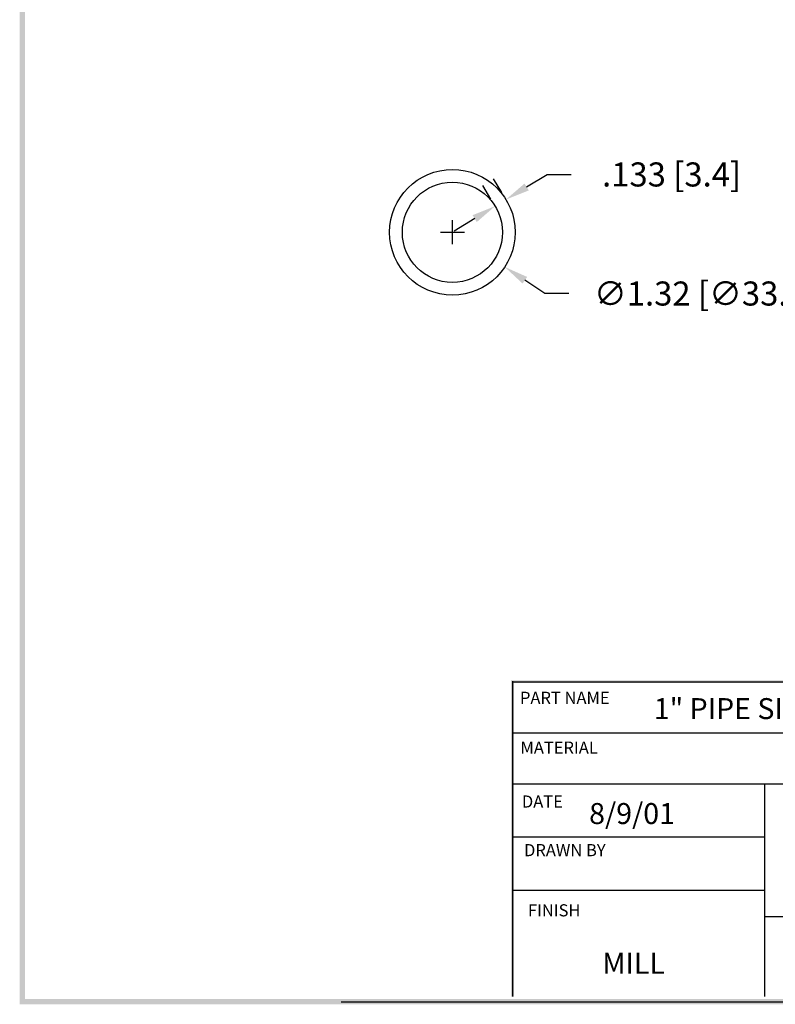
# Model space of a CAD drawing. Extents: x 68.6 to 87.2, y -10.3 to 13.7.
# Drawn here: x 69.3 to 77.2, y -10 to 0.3 of the extents above; entities that cross this region are included whole.
import ezdxf

# ---------------------------------------------------------------- set-up
doc = ezdxf.new("R2010")
doc.units = 0
doc.header["$LTSCALE"] = 0.6
doc.header["$MEASUREMENT"] = 0
doc.layers.get('0').update_dxf_attribs({"linetype": 'CONTINUOUS'})
doc.layers.get('DEFPOINTS').update_dxf_attribs({"linetype": 'CONTINUOUS'})
doc.styles.add('Bavw$0$STANDARD', font='txt')
doc.dimstyles.new('ROBS', dxfattribs={"dimtxt": 0.18, "dimasz": 0.18, "dimexe": 0.18, "dimexo": 0.0625, "dimgap": 0.09, "dimtad": 0, "dimtih": 1, "dimtoh": 1, "dimzin": 4, "dimdsep": 46, "dimtxsty": 'STANDARD', "dimcen": 0.09, "dimadec": 0, "dimazin": 0, "dimtfac": 1, "dimtofl": 0, "dimtmove": 0, "dimatfit": 3, "dimfxl": 1, "dimtolj": 1, "dimtzin": 12, "dimarcsym": 0})

# ---------------------------------------------------------------- blocks, each defined once
blk = doc.blocks.new('*D0')
at = {"color": 0, "lineweight": -2}
for p, q in [((73.809, -2.083), (73.809, -1.831)), ((73.683, -1.957), (73.935, -1.957)), ((74.777, -2.598), (74.567, -2.459)), ((75.029, -2.598), (74.777, -2.598))]:
    blk.add_line(p, q, dxfattribs=at)
at = {"color": 0}
blk.add_solid([(74.591, -2.424), (74.544, -2.494), (74.357, -2.32)], dxfattribs=at)
at = {"layer": 'DEFPOINTS', "color": 0}
for p in [(73.261, -1.593), (74.357, -2.32)]:
    blk.add_point(p, dxfattribs=at)
at = {"color": 0, "insert": (76.457, -2.598), "char_height": 0.252, "attachment_point": 5}
blk.add_mtext('\\A1;∅1.32 [∅33.4]', dxfattribs=at)
blk = doc.blocks.new('*D1')
at = {"color": 0, "lineweight": -2}
for p, q in [((74.325, -1.54), (74.239, -1.399)), ((74.586, -1.483), (74.801, -1.352)), ((74.801, -1.352), (75.053, -1.352)), ((74.212, -1.609), (74.126, -1.468)), ((74.042, -1.814), (73.826, -1.945))]:
    blk.add_line(p, q, dxfattribs=at)
at = {"color": 0}
for points in [[(74.564, -1.447), (74.608, -1.519), (74.37, -1.614)], [(74.02, -1.778), (74.064, -1.85), (74.257, -1.683)]]:
    blk.add_solid(points, dxfattribs=at)
at = {"layer": 'DEFPOINTS', "color": 0}
for p in [(74.37, -1.614), (74.371, -1.615), (74.257, -1.684)]:
    blk.add_point(p, dxfattribs=at)
at = {"color": 0, "insert": (76.103, -1.352), "char_height": 0.252, "attachment_point": 5}
blk.add_mtext('\\A1;.133 [3.4]', dxfattribs=at)
blk = doc.blocks.new('Bavw')
for p, q in [((3.9371, 2.1481), (3.9371, 0.6642)), ((3.9371, 2.1481), (3.9371, 1.6642)), ((3.9371, 2.1461), (9.383, 2.1461)), ((3.9371, 1.9061), (9.383, 1.9061)), ((5.1228, 1.6642), (3.9371, 1.6642)), ((5.1228, 1.6661), (9.383, 1.6661)), ((5.1228, 1.6642), (5.1228, 0.6642)), ((5.1228, 1.4142), (3.9371, 1.4142)), ((5.1228, 1.1642), (3.9371, 1.1642))]:
    blk.add_line(p, q)
at = {"color": 7}
for p, q in [((5.1228, 1.0411), (9.3728, 1.0411)), ((3.1299, 0.6404), (9.3799, 0.6404))]:
    blk.add_line(p, q, dxfattribs=at)
for points in [[(1.6424, 11.1404), (1.6174, 11.1404), (1.6424, 0.6529), (1.6174, 0.6279)], [(1.6424, 0.6529), (1.6174, 0.6279), (9.3674, 0.6529), (9.3924, 0.6279)]]:
    blk.add_trace(points, dxfattribs=at)
for points in [[(3.9303, 0.6642), (3.9438, 0.6642), (3.9304, 2.1549), (3.9439, 2.1414)], [(3.9303, 2.1529), (3.9438, 2.1394), (9.383, 2.1529), (9.383, 2.1394)]]:
    blk.add_trace(points)
at = {"style": 'Bavw$0$STANDARD'}
for s, p in [('PART NAME', (3.9722, 2.0418)), ('MATERIAL', (3.9744, 1.8075)), ('DATE    ', (3.9812, 1.5537)), ('DRAWN BY', (3.9912, 1.325)), ('FINISH', (4.0095, 1.0418))]:
    blk.add_text(s, height=0.05695, dxfattribs=at).set_placement(p)

msp = doc.modelspace()

# ---------------------------------------------------------------- linework, layer by layer
for radius in [0.657, 0.524]:
    msp.add_circle((73.809, -1.957), radius)

# ---------------------------------------------------------------- block references
at = {"xscale": 2.223759999999999, "yscale": 2.223759999999999, "zscale": 2.223759999999999}
msp.add_blockref('Bavw', (65.683, -11.432), dxfattribs=at)

# ---------------------------------------------------------------- texts
for s, height, p in [('1" PIPE SIZE 90%%d ELL X 7" I.R. W/ (1) 2" TANGENT', 0.21929, (75.917, -7.051)), ('8/9/01', 0.2193, (75.24, -8.149)), ('MILL', 0.2193, (75.378, -9.716))]:
    msp.add_text(s, height=height).set_placement(p)

# ---------------------------------------------------------------- dimensions: what is measured, and where the dimension line sits
dim = msp.add_aligned_dim(p1=(74.257, -1.684), p2=(74.371, -1.615), distance=0.001, text='.133 [3.4]', dimstyle='ROBS', override={"dimscale": 1.4})
dim.commit()
dim.dimension.update_dxf_attribs({"geometry": '*D1', "text_midpoint": (76.103, -1.352)})
dim = msp.add_diameter_dim_2p(p1=(73.261, -1.593), p2=(74.357, -2.32), dimstyle='ROBS', override={"dimscale": 1.4})
dim.commit()
dim.dimension.update_dxf_attribs({"geometry": '*D0', "text_midpoint": (76.457, -2.598)})

doc.saveas('drawing.dxf')
